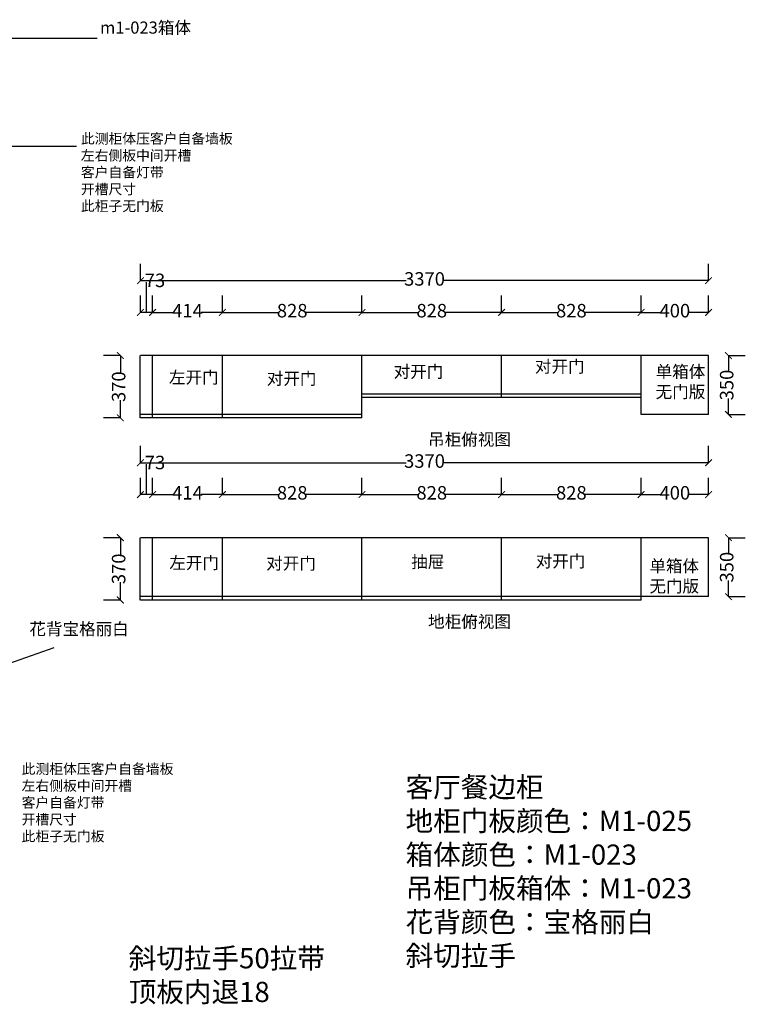
# Model space of a CAD drawing. Units: millimetres. Extents: x 1125970 to 1136281, y -2345689 to -2338771.
# Drawn here: x 1131977 to 1136281, y -2345432 to -2339587 of the extents above; entities that cross this region are included whole.
import ezdxf

# ---------------------------------------------------------------- set-up
doc = ezdxf.new("R2010")
doc.units = ezdxf.units.MM
doc.header["$LTSCALE"] = 5
doc.layers.add('砼墙', color=3, linetype='Continuous')
doc.styles.add('DIM', font='stylu.ttf')
doc.dimstyles.new('副本 (2)ISO-25', dxfattribs={"dimscale": 80, "dimtxt": 1, "dimasz": 0.5, "dimexe": 1.25, "dimexo": 10, "dimgap": 0, "dimtad": 0, "dimtoh": 1, "dimdec": 0, "dimtxsty": 'Standard', "dimblk": 'ARCHTICK', "dimcen": 2.5, "dimclrd": 250, "dimclre": 250, "dimclrt": 253, "dimadec": 0, "dimazin": 0, "dimtfac": 2.5, "dimtdec": 0, "dimtmove": 0, "dimatfit": 3, "dimldrblk": 'ARCHTICK', "dimfxl": 7, "dimfxlon": 1, "dimarcsym": 0})

# ---------------------------------------------------------------- blocks, each defined once
blk = doc.blocks.new('_ArchTick')
at = {"color": 0, "linetype": 'ByBlock', "const_width": 0.15}
blk.add_lwpolyline([(-0.5, -0.5), (0.5, 0.5)], dxfattribs=at)
blk = doc.blocks.new('*D61')
at = {"color": 250, "lineweight": -2, "transparency": 16777216}
for p, q in [((1135663.2, -2341325.1), (1135663.2, -2341225.1)), ((1136063.2, -2341325.1), (1136063.2, -2341225.1)), ((1135663.2, -2341325.1), (1135782.3, -2341325.1)), ((1136063.2, -2341325.1), (1135944.1, -2341325.1))]:
    blk.add_line(p, q, dxfattribs=at)
at = {"layer": 'Defpoints', "color": 0, "lineweight": -3, "transparency": 16777216}
for p in [(1135663.2, -2341325.1), (1135663.2, -2341581), (1136063.2, -2341581)]:
    blk.add_point(p, dxfattribs=at)
at = {"color": 250, "lineweight": -2, "transparency": 16777216, "xscale": 40, "yscale": 40, "zscale": 40, "rotation": 180}
blk.add_blockref('_ArchTick', (1135663.2, -2341325.1), dxfattribs=at)
at = {"color": 250, "lineweight": -2, "transparency": 16777216, "xscale": 40, "yscale": 40, "zscale": 40}
blk.add_blockref('_ArchTick', (1136063.2, -2341325.1), dxfattribs=at)
at = {"color": 253, "lineweight": -3, "transparency": 16777216, "insert": (1135863.2, -2341325.1), "char_height": 80, "attachment_point": 5}
blk.add_mtext('400', dxfattribs=at)
blk = doc.blocks.new('*D62')
at = {"color": 250, "lineweight": -2, "transparency": 16777216}
for p, q in [((1134835.2, -2341325.1), (1134835.2, -2341225.1)), ((1135663.2, -2341325.1), (1135663.2, -2341225.1)), ((1134835.2, -2341325.1), (1135169.2, -2341325.1)), ((1135663.2, -2341325.1), (1135329.2, -2341325.1))]:
    blk.add_line(p, q, dxfattribs=at)
at = {"layer": 'Defpoints', "color": 0, "lineweight": -3, "transparency": 16777216}
for p in [(1134835.2, -2341325.1), (1134835.2, -2341581), (1135663.2, -2341581)]:
    blk.add_point(p, dxfattribs=at)
at = {"color": 250, "lineweight": -2, "transparency": 16777216, "xscale": 40, "yscale": 40, "zscale": 40, "rotation": 180}
blk.add_blockref('_ArchTick', (1134835.2, -2341325.1), dxfattribs=at)
at = {"color": 250, "lineweight": -2, "transparency": 16777216, "xscale": 40, "yscale": 40, "zscale": 40}
blk.add_blockref('_ArchTick', (1135663.2, -2341325.1), dxfattribs=at)
at = {"color": 253, "lineweight": -3, "transparency": 16777216, "insert": (1135249.2, -2341325.1), "char_height": 80, "attachment_point": 5}
blk.add_mtext('828', dxfattribs=at)
blk = doc.blocks.new('*D63')
at = {"color": 250, "lineweight": -2, "transparency": 16777216}
for p, q in [((1134007.2, -2341325.1), (1134007.2, -2341225.1)), ((1134835.2, -2341325.1), (1134835.2, -2341225.1)), ((1134007.2, -2341325.1), (1134341.2, -2341325.1)), ((1134835.2, -2341325.1), (1134501.2, -2341325.1))]:
    blk.add_line(p, q, dxfattribs=at)
at = {"layer": 'Defpoints', "color": 0, "lineweight": -3, "transparency": 16777216}
for p in [(1134007.2, -2341325.1), (1134007.2, -2341581), (1134835.2, -2341581)]:
    blk.add_point(p, dxfattribs=at)
at = {"color": 250, "lineweight": -2, "transparency": 16777216, "xscale": 40, "yscale": 40, "zscale": 40, "rotation": 180}
blk.add_blockref('_ArchTick', (1134007.2, -2341325.1), dxfattribs=at)
at = {"color": 250, "lineweight": -2, "transparency": 16777216, "xscale": 40, "yscale": 40, "zscale": 40}
blk.add_blockref('_ArchTick', (1134835.2, -2341325.1), dxfattribs=at)
at = {"color": 253, "lineweight": -3, "transparency": 16777216, "insert": (1134421.2, -2341325.1), "char_height": 80, "attachment_point": 5}
blk.add_mtext('828', dxfattribs=at)
blk = doc.blocks.new('*D64')
at = {"color": 250, "lineweight": -2, "transparency": 16777216}
for p, q in [((1133179.2, -2341325.1), (1133179.2, -2341225.1)), ((1134007.2, -2341325.1), (1134007.2, -2341225.1)), ((1133179.2, -2341325.1), (1133513.2, -2341325.1)), ((1134007.2, -2341325.1), (1133673.2, -2341325.1))]:
    blk.add_line(p, q, dxfattribs=at)
at = {"layer": 'Defpoints', "color": 0, "lineweight": -3, "transparency": 16777216}
for p in [(1133179.2, -2341325.1), (1133179.2, -2341581), (1134007.2, -2341581)]:
    blk.add_point(p, dxfattribs=at)
at = {"color": 250, "lineweight": -2, "transparency": 16777216, "xscale": 40, "yscale": 40, "zscale": 40, "rotation": 180}
blk.add_blockref('_ArchTick', (1133179.2, -2341325.1), dxfattribs=at)
at = {"color": 250, "lineweight": -2, "transparency": 16777216, "xscale": 40, "yscale": 40, "zscale": 40}
blk.add_blockref('_ArchTick', (1134007.2, -2341325.1), dxfattribs=at)
at = {"color": 253, "lineweight": -3, "transparency": 16777216, "insert": (1133593.2, -2341325.1), "char_height": 80, "attachment_point": 5}
blk.add_mtext('828', dxfattribs=at)
blk = doc.blocks.new('*D65')
at = {"color": 250, "lineweight": -2, "transparency": 16777216}
for p, q in [((1132765.2, -2341325.1), (1132765.2, -2341225.1)), ((1133179.2, -2341325.1), (1133179.2, -2341225.1)), ((1132765.2, -2341325.1), (1132890.4, -2341325.1)), ((1133179.2, -2341325.1), (1133054, -2341325.1))]:
    blk.add_line(p, q, dxfattribs=at)
at = {"layer": 'Defpoints', "color": 0, "lineweight": -3, "transparency": 16777216}
for p in [(1132765.2, -2341325.1), (1132765.2, -2341581), (1133179.2, -2341581)]:
    blk.add_point(p, dxfattribs=at)
at = {"color": 250, "lineweight": -2, "transparency": 16777216, "xscale": 40, "yscale": 40, "zscale": 40, "rotation": 180}
blk.add_blockref('_ArchTick', (1132765.2, -2341325.1), dxfattribs=at)
at = {"color": 250, "lineweight": -2, "transparency": 16777216, "xscale": 40, "yscale": 40, "zscale": 40}
blk.add_blockref('_ArchTick', (1133179.2, -2341325.1), dxfattribs=at)
at = {"color": 253, "lineweight": -3, "transparency": 16777216, "insert": (1132972.2, -2341325.1), "char_height": 80, "attachment_point": 5}
blk.add_mtext('414', dxfattribs=at)
blk = doc.blocks.new('*D66')
at = {"color": 250, "lineweight": -2, "transparency": 16777216}
for p, q in [((1132729.2, -2341325.1), (1132729.2, -2341145.1)), ((1132693.2, -2341325.1), (1132693.2, -2341225.1)), ((1132765.2, -2341325.1), (1132765.2, -2341225.1)), ((1132765.2, -2341325.1), (1132693.2, -2341325.1))]:
    blk.add_line(p, q, dxfattribs=at)
at = {"layer": 'Defpoints', "color": 0, "lineweight": -3, "transparency": 16777216}
for p in [(1132693.2, -2341325.1), (1132693.2, -2341581), (1132765.2, -2341581)]:
    blk.add_point(p, dxfattribs=at)
at = {"color": 250, "lineweight": -2, "transparency": 16777216, "xscale": 40, "yscale": 40, "zscale": 40, "rotation": 180}
blk.add_blockref('_ArchTick', (1132693.2, -2341325.1), dxfattribs=at)
at = {"color": 250, "lineweight": -2, "transparency": 16777216, "xscale": 40, "yscale": 40, "zscale": 40}
blk.add_blockref('_ArchTick', (1132765.2, -2341325.1), dxfattribs=at)
at = {"color": 253, "lineweight": -3, "transparency": 16777216, "insert": (1132779.3, -2341145.1), "char_height": 80, "attachment_point": 5}
blk.add_mtext('73', dxfattribs=at)
blk = doc.blocks.new('*D60')
at = {"color": 250, "lineweight": -2, "transparency": 16777216}
for p, q in [((1132693.2, -2341136.6), (1132693.2, -2341036.6)), ((1136063.2, -2341136.6), (1136063.2, -2341036.6)), ((1132693.2, -2341136.6), (1134270.1, -2341136.6)), ((1136063.2, -2341136.6), (1134486.4, -2341136.6))]:
    blk.add_line(p, q, dxfattribs=at)
at = {"layer": 'Defpoints', "color": 0, "lineweight": -3, "transparency": 16777216}
for p in [(1136063.2, -2341136.6), (1132693.2, -2341581), (1136063.2, -2341581)]:
    blk.add_point(p, dxfattribs=at)
at = {"color": 250, "lineweight": -2, "transparency": 16777216, "xscale": 40, "yscale": 40, "zscale": 40, "rotation": 180}
blk.add_blockref('_ArchTick', (1132693.2, -2341136.6), dxfattribs=at)
at = {"color": 250, "lineweight": -2, "transparency": 16777216, "xscale": 40, "yscale": 40, "zscale": 40}
blk.add_blockref('_ArchTick', (1136063.2, -2341136.6), dxfattribs=at)
at = {"color": 253, "lineweight": -3, "transparency": 16777216, "insert": (1134378.2, -2341136.6), "char_height": 80, "attachment_point": 5}
blk.add_mtext('3370', dxfattribs=at)
blk = doc.blocks.new('*D67')
at = {"color": 250, "lineweight": -2, "transparency": 16777216}
for p, q in [((1136181.1, -2341581), (1136281.1, -2341581)), ((1136181.1, -2341581), (1136181.1, -2341676.5)), ((1136181.1, -2341931), (1136181.1, -2341835.6)), ((1136181.1, -2341931), (1136281.1, -2341931))]:
    blk.add_line(p, q, dxfattribs=at)
at = {"layer": 'Defpoints', "color": 0, "lineweight": -3, "transparency": 16777216}
for p in [(1136063.2, -2341581), (1136181.1, -2341581), (1136063.2, -2341931)]:
    blk.add_point(p, dxfattribs=at)
at = {"color": 250, "lineweight": -2, "transparency": 16777216, "xscale": 40, "yscale": 40, "zscale": 40}
for p, rotation in [((1136181.1, -2341581), 90), ((1136181.1, -2341931), 270)]:
    blk.add_blockref('_ArchTick', p, dxfattribs=dict(at, rotation=rotation))
at = {"color": 253, "lineweight": -3, "transparency": 16777216, "insert": (1136181.1, -2341756), "char_height": 80, "attachment_point": 5, "rotation": 90}
blk.add_mtext('350', dxfattribs=at)
blk = doc.blocks.new('*D68')
at = {"color": 250, "lineweight": -2, "transparency": 16777216}
for p, q in [((1132574, -2341581), (1132474, -2341581)), ((1132574, -2341581), (1132574, -2341686.5)), ((1132574, -2341951), (1132574, -2341845.6)), ((1132574, -2341951), (1132474, -2341951))]:
    blk.add_line(p, q, dxfattribs=at)
at = {"layer": 'Defpoints', "color": 0, "lineweight": -3, "transparency": 16777216}
for p in [(1132574, -2341581), (1132693.2, -2341581), (1132692.2, -2341951)]:
    blk.add_point(p, dxfattribs=at)
at = {"color": 250, "lineweight": -2, "transparency": 16777216, "xscale": 40, "yscale": 40, "zscale": 40}
for p, rotation in [((1132574, -2341581), 90), ((1132574, -2341951), 270)]:
    blk.add_blockref('_ArchTick', p, dxfattribs=dict(at, rotation=rotation))
at = {"color": 253, "lineweight": -3, "transparency": 16777216, "insert": (1132574, -2341766), "char_height": 80, "attachment_point": 5, "rotation": 90}
blk.add_mtext('370', dxfattribs=at)
blk = doc.blocks.new('*D70')
at = {"color": 250, "lineweight": -2, "transparency": 16777216}
for p, q in [((1135663.2, -2342406.3), (1135663.2, -2342306.3)), ((1136063.2, -2342406.3), (1136063.2, -2342306.3)), ((1135663.2, -2342406.3), (1135782.3, -2342406.3)), ((1136063.2, -2342406.3), (1135944.1, -2342406.3))]:
    blk.add_line(p, q, dxfattribs=at)
at = {"layer": 'Defpoints', "color": 0, "lineweight": -3, "transparency": 16777216}
for p in [(1135663.2, -2342406.3), (1135663.2, -2342662.3), (1136063.2, -2342662.3)]:
    blk.add_point(p, dxfattribs=at)
at = {"color": 250, "lineweight": -2, "transparency": 16777216, "xscale": 40, "yscale": 40, "zscale": 40, "rotation": 180}
blk.add_blockref('_ArchTick', (1135663.2, -2342406.3), dxfattribs=at)
at = {"color": 250, "lineweight": -2, "transparency": 16777216, "xscale": 40, "yscale": 40, "zscale": 40}
blk.add_blockref('_ArchTick', (1136063.2, -2342406.3), dxfattribs=at)
at = {"color": 253, "lineweight": -3, "transparency": 16777216, "insert": (1135863.2, -2342406.3), "char_height": 80, "attachment_point": 5}
blk.add_mtext('400', dxfattribs=at)
blk = doc.blocks.new('*D71')
at = {"color": 250, "lineweight": -2, "transparency": 16777216}
for p, q in [((1134835.2, -2342406.3), (1134835.2, -2342306.3)), ((1135663.2, -2342406.3), (1135663.2, -2342306.3)), ((1134835.2, -2342406.3), (1135169.2, -2342406.3)), ((1135663.2, -2342406.3), (1135329.2, -2342406.3))]:
    blk.add_line(p, q, dxfattribs=at)
at = {"layer": 'Defpoints', "color": 0, "lineweight": -3, "transparency": 16777216}
for p in [(1134835.2, -2342406.3), (1134835.2, -2342662.3), (1135663.2, -2342662.3)]:
    blk.add_point(p, dxfattribs=at)
at = {"color": 250, "lineweight": -2, "transparency": 16777216, "xscale": 40, "yscale": 40, "zscale": 40, "rotation": 180}
blk.add_blockref('_ArchTick', (1134835.2, -2342406.3), dxfattribs=at)
at = {"color": 250, "lineweight": -2, "transparency": 16777216, "xscale": 40, "yscale": 40, "zscale": 40}
blk.add_blockref('_ArchTick', (1135663.2, -2342406.3), dxfattribs=at)
at = {"color": 253, "lineweight": -3, "transparency": 16777216, "insert": (1135249.2, -2342406.3), "char_height": 80, "attachment_point": 5}
blk.add_mtext('828', dxfattribs=at)
blk = doc.blocks.new('*D72')
at = {"color": 250, "lineweight": -2, "transparency": 16777216}
for p, q in [((1134007.2, -2342406.3), (1134007.2, -2342306.3)), ((1134835.2, -2342406.3), (1134835.2, -2342306.3)), ((1134007.2, -2342406.3), (1134341.2, -2342406.3)), ((1134835.2, -2342406.3), (1134501.2, -2342406.3))]:
    blk.add_line(p, q, dxfattribs=at)
at = {"layer": 'Defpoints', "color": 0, "lineweight": -3, "transparency": 16777216}
for p in [(1134007.2, -2342406.3), (1134007.2, -2342662.3), (1134835.2, -2342662.3)]:
    blk.add_point(p, dxfattribs=at)
at = {"color": 250, "lineweight": -2, "transparency": 16777216, "xscale": 40, "yscale": 40, "zscale": 40, "rotation": 180}
blk.add_blockref('_ArchTick', (1134007.2, -2342406.3), dxfattribs=at)
at = {"color": 250, "lineweight": -2, "transparency": 16777216, "xscale": 40, "yscale": 40, "zscale": 40}
blk.add_blockref('_ArchTick', (1134835.2, -2342406.3), dxfattribs=at)
at = {"color": 253, "lineweight": -3, "transparency": 16777216, "insert": (1134421.2, -2342406.3), "char_height": 80, "attachment_point": 5}
blk.add_mtext('828', dxfattribs=at)
blk = doc.blocks.new('*D73')
at = {"color": 250, "lineweight": -2, "transparency": 16777216}
for p, q in [((1133179.2, -2342406.3), (1133179.2, -2342306.3)), ((1134007.2, -2342406.3), (1134007.2, -2342306.3)), ((1133179.2, -2342406.3), (1133513.2, -2342406.3)), ((1134007.2, -2342406.3), (1133673.2, -2342406.3))]:
    blk.add_line(p, q, dxfattribs=at)
at = {"layer": 'Defpoints', "color": 0, "lineweight": -3, "transparency": 16777216}
for p in [(1133179.2, -2342406.3), (1133179.2, -2342662.3), (1134007.2, -2342662.3)]:
    blk.add_point(p, dxfattribs=at)
at = {"color": 250, "lineweight": -2, "transparency": 16777216, "xscale": 40, "yscale": 40, "zscale": 40, "rotation": 180}
blk.add_blockref('_ArchTick', (1133179.2, -2342406.3), dxfattribs=at)
at = {"color": 250, "lineweight": -2, "transparency": 16777216, "xscale": 40, "yscale": 40, "zscale": 40}
blk.add_blockref('_ArchTick', (1134007.2, -2342406.3), dxfattribs=at)
at = {"color": 253, "lineweight": -3, "transparency": 16777216, "insert": (1133593.2, -2342406.3), "char_height": 80, "attachment_point": 5}
blk.add_mtext('828', dxfattribs=at)
blk = doc.blocks.new('*D74')
at = {"color": 250, "lineweight": -2, "transparency": 16777216}
for p, q in [((1132765.2, -2342406.3), (1132765.2, -2342306.3)), ((1133179.2, -2342406.3), (1133179.2, -2342306.3)), ((1132765.2, -2342406.3), (1132890.4, -2342406.3)), ((1133179.2, -2342406.3), (1133054, -2342406.3))]:
    blk.add_line(p, q, dxfattribs=at)
at = {"layer": 'Defpoints', "color": 0, "lineweight": -3, "transparency": 16777216}
for p in [(1132765.2, -2342406.3), (1132765.2, -2342662.3), (1133179.2, -2342662.3)]:
    blk.add_point(p, dxfattribs=at)
at = {"color": 250, "lineweight": -2, "transparency": 16777216, "xscale": 40, "yscale": 40, "zscale": 40, "rotation": 180}
blk.add_blockref('_ArchTick', (1132765.2, -2342406.3), dxfattribs=at)
at = {"color": 250, "lineweight": -2, "transparency": 16777216, "xscale": 40, "yscale": 40, "zscale": 40}
blk.add_blockref('_ArchTick', (1133179.2, -2342406.3), dxfattribs=at)
at = {"color": 253, "lineweight": -3, "transparency": 16777216, "insert": (1132972.2, -2342406.3), "char_height": 80, "attachment_point": 5}
blk.add_mtext('414', dxfattribs=at)
blk = doc.blocks.new('*D75')
at = {"color": 250, "lineweight": -2, "transparency": 16777216}
for p, q in [((1132729.2, -2342406.3), (1132729.2, -2342226.3)), ((1132693.2, -2342406.3), (1132693.2, -2342306.3)), ((1132765.2, -2342406.3), (1132765.2, -2342306.3)), ((1132765.2, -2342406.3), (1132693.2, -2342406.3))]:
    blk.add_line(p, q, dxfattribs=at)
at = {"layer": 'Defpoints', "color": 0, "lineweight": -3, "transparency": 16777216}
for p in [(1132693.2, -2342406.3), (1132693.2, -2342662.3), (1132765.2, -2342662.3)]:
    blk.add_point(p, dxfattribs=at)
at = {"color": 250, "lineweight": -2, "transparency": 16777216, "xscale": 40, "yscale": 40, "zscale": 40, "rotation": 180}
blk.add_blockref('_ArchTick', (1132693.2, -2342406.3), dxfattribs=at)
at = {"color": 250, "lineweight": -2, "transparency": 16777216, "xscale": 40, "yscale": 40, "zscale": 40}
blk.add_blockref('_ArchTick', (1132765.2, -2342406.3), dxfattribs=at)
at = {"color": 253, "lineweight": -3, "transparency": 16777216, "insert": (1132779.3, -2342226.3), "char_height": 80, "attachment_point": 5}
blk.add_mtext('73', dxfattribs=at)
blk = doc.blocks.new('*D69')
at = {"color": 250, "lineweight": -2, "transparency": 16777216}
for p, q in [((1132693.2, -2342217.8), (1132693.2, -2342117.8)), ((1136063.2, -2342217.8), (1136063.2, -2342117.8)), ((1132693.2, -2342217.8), (1134270.1, -2342217.8)), ((1136063.2, -2342217.8), (1134486.4, -2342217.8))]:
    blk.add_line(p, q, dxfattribs=at)
at = {"layer": 'Defpoints', "color": 0, "lineweight": -3, "transparency": 16777216}
for p in [(1136063.2, -2342217.8), (1132693.2, -2342662.3), (1136063.2, -2342662.3)]:
    blk.add_point(p, dxfattribs=at)
at = {"color": 250, "lineweight": -2, "transparency": 16777216, "xscale": 40, "yscale": 40, "zscale": 40, "rotation": 180}
blk.add_blockref('_ArchTick', (1132693.2, -2342217.8), dxfattribs=at)
at = {"color": 250, "lineweight": -2, "transparency": 16777216, "xscale": 40, "yscale": 40, "zscale": 40}
blk.add_blockref('_ArchTick', (1136063.2, -2342217.8), dxfattribs=at)
at = {"color": 253, "lineweight": -3, "transparency": 16777216, "insert": (1134378.2, -2342217.8), "char_height": 80, "attachment_point": 5}
blk.add_mtext('3370', dxfattribs=at)
blk = doc.blocks.new('*D76')
at = {"color": 250, "lineweight": -2, "transparency": 16777216}
for p, q in [((1136181.1, -2342662.3), (1136281.1, -2342662.3)), ((1136181.1, -2342662.3), (1136181.1, -2342757.8)), ((1136181.1, -2343012.3), (1136181.1, -2342916.9)), ((1136181.1, -2343012.3), (1136281.1, -2343012.3))]:
    blk.add_line(p, q, dxfattribs=at)
at = {"layer": 'Defpoints', "color": 0, "lineweight": -3, "transparency": 16777216}
for p in [(1136063.2, -2342662.3), (1136181.1, -2342662.3), (1136063.2, -2343012.3)]:
    blk.add_point(p, dxfattribs=at)
at = {"color": 250, "lineweight": -2, "transparency": 16777216, "xscale": 40, "yscale": 40, "zscale": 40}
for p, rotation in [((1136181.1, -2342662.3), 90), ((1136181.1, -2343012.3), 270)]:
    blk.add_blockref('_ArchTick', p, dxfattribs=dict(at, rotation=rotation))
at = {"color": 253, "lineweight": -3, "transparency": 16777216, "insert": (1136181.1, -2342837.3), "char_height": 80, "attachment_point": 5, "rotation": 90}
blk.add_mtext('350', dxfattribs=at)
blk = doc.blocks.new('*D77')
at = {"color": 250, "lineweight": -2, "transparency": 16777216}
for p, q in [((1132574, -2342662.3), (1132474, -2342662.3)), ((1132574, -2342662.3), (1132574, -2342767.8)), ((1132574, -2343032.3), (1132574, -2342926.9)), ((1132574, -2343032.3), (1132474, -2343032.3))]:
    blk.add_line(p, q, dxfattribs=at)
at = {"layer": 'Defpoints', "color": 0, "lineweight": -3, "transparency": 16777216}
for p in [(1132574, -2342662.3), (1132693.2, -2342662.3), (1132692.2, -2343032.3)]:
    blk.add_point(p, dxfattribs=at)
at = {"color": 250, "lineweight": -2, "transparency": 16777216, "xscale": 40, "yscale": 40, "zscale": 40}
for p, rotation in [((1132574, -2342662.3), 90), ((1132574, -2343032.3), 270)]:
    blk.add_blockref('_ArchTick', p, dxfattribs=dict(at, rotation=rotation))
at = {"color": 253, "lineweight": -3, "transparency": 16777216, "insert": (1132574, -2342847.3), "char_height": 80, "attachment_point": 5, "rotation": 90}
blk.add_mtext('370', dxfattribs=at)

msp = doc.modelspace()

# ---------------------------------------------------------------- linework, layer by layer
at = {"lineweight": -3}
for p, q in [((1131662.3, -2339697.7), (1132437.1, -2339697.7)), ((1131830, -2340338.7), (1132314.5, -2340338.7)), ((1132692.2, -2341951), (1132692.2, -2341581)), ((1136063.2, -2341581), (1132693.2, -2341581)), ((1132765.2, -2341951), (1132765.2, -2341581)), ((1133179.2, -2341951), (1133179.2, -2341581)), ((1134007.2, -2341951), (1134007.2, -2341581)), ((1134835.2, -2341831), (1134835.2, -2341581)), ((1135663.2, -2341931), (1135663.2, -2341581)), ((1136063.2, -2341931), (1136063.2, -2341581)), ((1135663.2, -2341811), (1134007.2, -2341811)), ((1135663.2, -2341831), (1134007.2, -2341831)), ((1134007.2, -2341931), (1132693.2, -2341931)), ((1136063.2, -2341931), (1135663.2, -2341931)), ((1134007.2, -2341951), (1132693.2, -2341951)), ((1132692.2, -2343032.3), (1132692.2, -2342662.3)), ((1136063.2, -2342662.3), (1132693.2, -2342662.3)), ((1132765.2, -2343032.3), (1132765.2, -2342662.3)), ((1133179.2, -2343032.3), (1133179.2, -2342662.3)), ((1134007.2, -2343032.3), (1134007.2, -2342662.3)), ((1134835.2, -2343032.3), (1134835.2, -2342662.3)), ((1135663.2, -2343012.3), (1135663.2, -2342662.3)), ((1136063.2, -2343012.3), (1136063.2, -2342662.3)), ((1134007.2, -2343012.3), (1132693.2, -2343012.3)), ((1134007.2, -2343032.3), (1132693.2, -2343032.3)), ((1135663.2, -2343012.3), (1134007.2, -2343012.3)), ((1135663.2, -2343032.3), (1134007.2, -2343032.3)), ((1136063.2, -2343012.3), (1135663.2, -2343012.3)), ((1135663.2, -2343032.3), (1135663.2, -2343012.3)), ((1130707.8, -2343834.8), (1132181.8, -2343314.6))]:
    msp.add_line(p, q, dxfattribs=at)

# ---------------------------------------------------------------- texts
at = {"layer": '砼墙', "color": 0, "attachment_point": 1, "style": 'DIM'}
for s, insert, char_height, width in [('{\\fSimSun|b0|i0|c134|p2;m1-023箱体}', (1132453.1, -2339598.3), 72, 654.829), ('{\\fSimSun|b0|i0|c134|p2;\\P此测柜体压客户自备墙板\\P左右侧板中间开槽\\P客户自备灯带\\P开槽尺寸\\P此柜子无门板}', (1132339.8, -2340163.3), 60, 1101.052), ('{\\fSimSun|b0|i0|c134|p2;对开门}', (1134195.1, -2341640.8), 72, 654.829), ('{\\fSimSun|b0|i0|c134|p2;对开门}', (1135033.1, -2341610), 72, 654.829), ('{\\fSimSun|b0|i0|c134|p2;单箱体\\P无门版}', (1135749.1, -2341640.4), 72, 654.829), ('{\\fSimSun|b0|i0|c134|p2;左开门}', (1132862.3, -2341674.6), 72, 654.829), ('{\\fSimSun|b0|i0|c134|p2;对开门}', (1133442.6, -2341681.8), 72, 654.829), ('{\\fSimSun|b0|i0|c134|p2;吊柜俯视图}', (1134399.6, -2342043.1), 72, 654.829), ('{\\fSimSun|b0|i0|c134|p2;对开门}', (1135037.8, -2342765.9), 72, 654.829), ('{\\fSimSun|b0|i0|c134|p2;左开门}', (1132864.5, -2342775.5), 72, 654.829), ('{\\fSimSun|b0|i0|c134|p2;对开门}', (1133439.1, -2342779), 72, 654.829), ('{\\f宋体|b0|i0|c134|p2;抽屉}', (1134299.3, -2342769.5), 72, 654.829), ('{\\fSimSun|b0|i0|c134|p2;单箱体\\P无门版}', (1135712.2, -2342794.4), 72, 654.829), ('{\\fSimSun|b0|i0|c134|p2;花背宝格丽白}', (1132034.3, -2343168.4), 72, 654.829), ('{\\fSimSun|b0|i0|c134|p2;地柜俯视图}', (1134399.6, -2343124.4), 72, 654.829), ('{\\fSimSun|b0|i0|c134|p2;\\P此测柜体压客户自备墙板\\P左右侧板中间开槽\\P客户自备灯带\\P开槽尺寸\\P此柜子无门板}', (1131988.3, -2343904.8), 60, 1101.052), ('{\\fSimSun|b0|i0|c134|p2;客厅餐边柜\\P地柜门板颜色：M1-025\\P箱体颜色：M1-023\\P吊柜门板箱体：M1-023\\P花背颜色：宝格丽白\\P斜切拉手}', (1134265.9, -2344083.6), 120, 1863.521), ('{\\fSimSun|b0|i0|c134|p2;斜切拉手50拉带\\P顶板内退18}', (1132623.3, -2345098.9), 120, 1863.521)]:
    msp.add_mtext(s, dxfattribs=dict(at, insert=insert, char_height=char_height, width=width))

# ---------------------------------------------------------------- dimensions: what is measured, and where the dimension line sits
at = {"lineweight": -3}
for base, p1, p2, picture, middle in [((1136063.2, -2341136.6), (1132693.2, -2341581), (1136063.2, -2341581), '*D60', (1134378.2, -2341136.6)), ((1133179.2, -2341325.1), (1134007.2, -2341581), (1133179.2, -2341581), '*D64', (1133593.2, -2341325.1)), ((1135663.2, -2341325.1), (1136063.2, -2341581), (1135663.2, -2341581), '*D61', (1135863.2, -2341325.1)), ((1136063.2, -2342217.8), (1132693.2, -2342662.3), (1136063.2, -2342662.3), '*D69', (1134378.2, -2342217.8)), ((1133179.2, -2342406.3), (1134007.2, -2342662.3), (1133179.2, -2342662.3), '*D73', (1133593.2, -2342406.3)), ((1135663.2, -2342406.3), (1136063.2, -2342662.3), (1135663.2, -2342662.3), '*D70', (1135863.2, -2342406.3))]:
    dim = msp.add_linear_dim(base=base, p1=p1, p2=p2, dimstyle='副本 (2)ISO-25', dxfattribs=at)
    dim.commit()
    dim.dimension.update_dxf_attribs({"geometry": picture, "text_midpoint": middle})
for base, p1, p2, picture, middle in [((1132693.2, -2341325.1), (1132765.2, -2341581), (1132693.2, -2341581), '*D66', (1132729.2, -2341145.1)), ((1132693.2, -2342406.3), (1132765.2, -2342662.3), (1132693.2, -2342662.3), '*D75', (1132729.2, -2342226.3))]:
    dim = msp.add_linear_dim(base=base, p1=p1, p2=p2, text='73', dimstyle='副本 (2)ISO-25', override={"dimtmove": 1}, dxfattribs=at)
    dim.commit()
    dim.dimension.update_dxf_attribs({"geometry": picture, "text_midpoint": middle})
for base, p1, p2, picture, middle in [((1132765.2, -2341325.1), (1133179.2, -2341581), (1132765.2, -2341581), '*D65', (1132972.2, -2341325.1)), ((1134007.2, -2341325.1), (1134835.2, -2341581), (1134007.2, -2341581), '*D63', (1134421.2, -2341325.1)), ((1134835.2, -2341325.1), (1135663.2, -2341581), (1134835.2, -2341581), '*D62', (1135249.2, -2341325.1)), ((1132765.2, -2342406.3), (1133179.2, -2342662.3), (1132765.2, -2342662.3), '*D74', (1132972.2, -2342406.3)), ((1134007.2, -2342406.3), (1134835.2, -2342662.3), (1134007.2, -2342662.3), '*D72', (1134421.2, -2342406.3)), ((1134835.2, -2342406.3), (1135663.2, -2342662.3), (1134835.2, -2342662.3), '*D71', (1135249.2, -2342406.3))]:
    dim = msp.add_linear_dim(base=base, p1=p1, p2=p2, dimstyle='副本 (2)ISO-25', override={"dimtmove": 1}, dxfattribs=at)
    dim.commit()
    dim.dimension.update_dxf_attribs({"geometry": picture, "text_midpoint": middle})
for base, p1, p2, picture, middle in [((1132574, -2341581), (1132692.2, -2341951), (1132693.2, -2341581), '*D68', (1132574, -2341766)), ((1136181.1, -2341581), (1136063.2, -2341931), (1136063.2, -2341581), '*D67', (1136181.1, -2341756)), ((1132574, -2342662.3), (1132692.2, -2343032.3), (1132693.2, -2342662.3), '*D77', (1132574, -2342847.3)), ((1136181.1, -2342662.3), (1136063.2, -2343012.3), (1136063.2, -2342662.3), '*D76', (1136181.1, -2342837.3))]:
    dim = msp.add_linear_dim(base=base, p1=p1, p2=p2, angle=90, dimstyle='副本 (2)ISO-25', dxfattribs=at)
    dim.commit()
    dim.dimension.update_dxf_attribs({"geometry": picture, "text_midpoint": middle})

doc.saveas('drawing.dxf')
